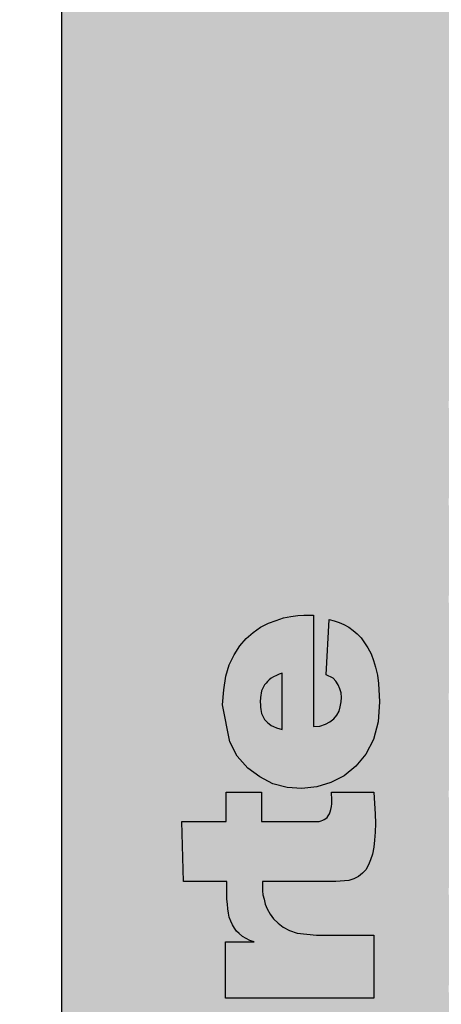
# Model space of a CAD drawing. Units: millimetres. Extents: x 122 to 897, y 145 to 649.
# Drawn here: x 166 to 170, y 575 to 584 of the extents above; entities that cross this region are included whole.
import ezdxf

# ---------------------------------------------------------------- set-up
doc = ezdxf.new("R2010")
doc.units = ezdxf.units.MM
doc.header["$PDSIZE"] = -2
for name, color, linetype in [('Bem', 7, 'Continuous'), ('Profile', 42, 'Continuous'), ('SICHTBARE-KANTEN', 4, 'Continuous'), ('TEXT003', 1, 'Continuous'), ('Text1', 7, 'Continuous')]:
    doc.layers.add(name, color=color, linetype=linetype)
doc.styles.get("Standard").update_dxf_attribs({"font": 'arial.ttf', "width": 0.8, "height": 3.5})
doc.dimstyles.new('Bemaßung', dxfattribs={"dimtxt": 3.5, "dimasz": 2, "dimexe": 2, "dimexo": 5, "dimgap": 1, "dimtad": 1, "dimdec": 0, "dimdsep": 46, "dimtxsty": 'Standard', "dimcen": 2, "dimdle": 2, "dimclrd": 7, "dimclre": 7, "dimclrt": 7, "dimadec": 1, "dimazin": 2, "dimtfac": 1, "dimtdec": 0, "dimtix": 1, "dimtmove": 2, "dimatfit": 3, "dimfxl": 1, "dimtolj": 1, "dimtzin": 0, "dimarcsym": 0})

# ---------------------------------------------------------------- blocks, each defined once
blk = doc.blocks.new('*D169')
at = {"layer": 'Bem', "color": 7, "lineweight": -2, "transparency": 16777216}
for p, q in [((156.8711508594279, 589.5073089479035), (156.2062905101634, 589.5073089479035)), ((160.2062905101635, 563.5073089479071), (160.2062905101634, 585.5073089479035)), ((159.8711508593988, 559.5073089479071), (156.2062905101635, 559.5073089479071))]:
    blk.add_line(p, q, dxfattribs=at)
at = {"layer": 'Bem', "color": 7, "transparency": 16777216}
for points in [[(159.5396238434968, 585.5073089479035), (160.8729571768301, 585.5073089479035), (160.2062905101634, 589.5073089479035)], [(159.5396238434968, 563.5073089479071), (160.8729571768301, 563.5073089479071), (160.2062905101635, 559.5073089479071)]]:
    blk.add_solid(points, dxfattribs=at)
at = {"layer": 'Defpoints', "color": 0, "transparency": 16777216}
for p in [(160.2062905101634, 589.5073089479035), (166.8711508594279, 589.5073089479035), (169.8711508593988, 559.5073089479071)]:
    blk.add_point(p, dxfattribs=at)
at = {"layer": 'Bem', "color": 7, "transparency": 16777216, "insert": (154.6298921472713, 574.5073089479052), "char_height": 7, "attachment_point": 5, "rotation": 90}
blk.add_mtext('\\A1;30', dxfattribs=at)
blk = doc.blocks.new('*D172')
at = {"layer": 'Bem', "color": 7, "lineweight": -2, "transparency": 16777216}
for p, q in [((156.8711508594279, 589.5073089479035), (140.8001039398919, 589.5073089479035)), ((144.800103939892, 297.0124198517407), (144.8001039398919, 585.5073089479035)), ((154.4664718047243, 293.0124198517407), (140.800103939892, 293.0124198517407))]:
    blk.add_line(p, q, dxfattribs=at)
at = {"layer": 'Bem', "color": 7, "transparency": 16777216}
for points in [[(144.1334372732252, 585.5073089479035), (145.4667706065586, 585.5073089479035), (144.8001039398919, 589.5073089479035)], [(144.1334372732253, 297.0124198517407), (145.4667706065587, 297.0124198517407), (144.800103939892, 293.0124198517407)]]:
    blk.add_solid(points, dxfattribs=at)
at = {"layer": 'Defpoints', "color": 0, "transparency": 16777216}
for p in [(144.8001039398919, 589.5073089479035), (166.8711508594279, 589.5073089479035), (164.4664718047243, 293.0124198517407)]:
    blk.add_point(p, dxfattribs=at)
at = {"layer": 'Bem', "color": 7, "transparency": 16777216, "insert": (138.2114272686778, 441.259864399822), "char_height": 7, "attachment_point": 5, "rotation": 90}
blk.add_mtext('\\A1;WRH (Höhe Element)', dxfattribs=at)

msp = doc.modelspace()

# ---------------------------------------------------------------- hatches: boundary and pattern name
at = {"layer": 'Profile'}
h = msp.add_hatch(color=256, dxfattribs=at)
h.dxf.hatch_style = 2
edge = h.paths.add_edge_path()
edge.add_arc((188.8711508593969, 559.9073089479093), 0.4999999999986358, 180.0000000006775, 270.00000000020844, ccw=False)
edge.add_line((188.3711508593987, 559.9073089479033), (188.3711508593769, 561.4416235229392))
edge.add_arc((188.5711508594468, 561.4416235228954), 0.2000000000698492, 135.0000000011054, 179.9999999874936, ccw=False)
edge.add_line((188.4297295031574, 561.5830448791793), (188.6125722156357, 561.765887591654))
edge.add_arc((188.4711508594064, 561.9073089478961), 0.1999999999977186, 314.9999999974207, 404.9999999996314)
edge.add_line((188.612572215643, 562.0487303041309), (188.4297295031647, 562.2315730166036))
edge.add_arc((188.5711508594031, 562.3729943728412), 0.2000000000009341, 135.0000000001843, 224.9999999998158, ccw=False)
edge.add_line((188.4297295031647, 562.5144157290788), (188.6125722156357, 562.6972584415516))
edge.add_arc((188.4711508593973, 562.8386797977928), 0.2000000000035066, 314.9999999994473, 404.9999999976049)
edge.add_line((188.612572215643, 562.9801011540267), (188.4297295031647, 563.1629438665013))
edge.add_arc((188.5711508594031, 563.3043652227379), 0.200000000000291, 135.0000000003685, 224.9999999996315, ccw=False)
edge.add_line((188.4297295031647, 563.4457865789745), (188.6125722156357, 563.628629291451))
edge.add_arc((188.4711508593973, 563.7700506476922), 0.2000000000035066, 314.9999999994473, 404.9999999976049)
edge.add_line((188.612572215643, 563.911472003926), (188.4297295031647, 564.0943147164007))
edge.add_arc((188.5711508594031, 564.2357360726373), 0.200000000000291, 135.0000000003685, 224.9999999996315, ccw=False)
edge.add_line((188.4297295031647, 564.3771574288739), (188.6125722156357, 564.5600001413486))
edge.add_arc((188.4711508594064, 564.7014214975906), 0.1999999999977186, 314.9999999974207, 404.9999999996314)
edge.add_line((188.612572215643, 564.8428428538253), (188.4297295031647, 565.0256855662982))
edge.add_arc((188.5711508594031, 565.1671069225358), 0.2000000000009341, 135.0000000001843, 224.9999999998158, ccw=False)
edge.add_line((188.4297295031647, 565.3085282787733), (188.6125722156357, 565.4913709912461))
edge.add_arc((188.4711508593973, 565.6327923474873), 0.2000000000035066, 314.9999999994473, 404.9999999976049)
edge.add_line((188.612572215643, 565.7742137037212), (188.4297295031647, 565.9570564161959))
edge.add_arc((188.5711508594031, 566.0984777724324), 0.200000000000291, 135.0000000003685, 224.9999999996315, ccw=False)
edge.add_line((188.4297295031647, 566.2398991286691), (188.6125722156357, 566.4227418411436))
edge.add_arc((188.4711508594064, 566.5641631973858), 0.1999999999977186, 314.9999999974207, 404.9999999996314)
edge.add_line((188.612572215643, 566.7055845536205), (188.4297295031647, 566.8884272660933))
edge.add_arc((188.5711508594031, 567.0298486223309), 0.2000000000009341, 135.0000000001843, 224.9999999998158, ccw=False)
edge.add_line((188.4297295031647, 567.1712699785684), (188.6125722156357, 567.3541126910432))
edge.add_arc((188.4711508593955, 567.4955340472833), 0.2000000000041497, 315, 404.9999999970522)
edge.add_line((188.612572215643, 567.6369554035163), (188.4297295031647, 567.819798115991))
edge.add_arc((188.5711508594031, 567.9612194722285), 0.2000000000009341, 135.0000000001843, 224.9999999998158, ccw=False)
edge.add_line((188.4297295031647, 568.102640828466), (188.6125722156357, 568.2854835409407))
edge.add_arc((188.4711508593973, 568.4269048971819), 0.2000000000035066, 314.9999999994473, 404.9999999976049)
edge.add_line((188.612572215643, 568.5683262534158), (188.4297295031647, 568.7511689658903))
edge.add_arc((188.5711508594031, 568.892590322127), 0.200000000000291, 135.0000000003685, 224.9999999996315, ccw=False)
edge.add_line((188.4297295031647, 569.0340116783636), (188.6125722156357, 569.2168543908382))
edge.add_arc((188.4711508594064, 569.3582757470803), 0.1999999999977186, 314.9999999974207, 404.9999999996314)
edge.add_line((188.612572215643, 569.4996971033152), (188.4297295031647, 569.682539815788))
edge.add_arc((188.5711508594031, 569.8239611720254), 0.2000000000009341, 135.0000000001843, 224.9999999998158, ccw=False)
edge.add_line((188.4297295031647, 569.965382528263), (188.6125722156357, 570.1482252407358))
edge.add_arc((188.4711508593973, 570.289646596977), 0.2000000000035066, 314.9999999994473, 404.9999999976049)
edge.add_line((188.612572215643, 570.4310679532109), (188.4297295031647, 570.6139106656856))
edge.add_arc((188.5711508594031, 570.7553320219221), 0.200000000000291, 135.0000000003685, 224.9999999996315, ccw=False)
edge.add_line((188.4297295031647, 570.8967533781588), (188.612572215643, 571.0795960906352))
edge.add_arc((188.4711508593991, 571.2210174468764), 0.2000000000073652, 315.0000000005527, 404.9999999964994)
edge.add_line((188.6125722156503, 571.3624388031103), (188.429729503172, 571.5452815155849))
edge.add_arc((188.5711508594104, 571.6867028718215), 0.200000000000291, 135.0000000003685, 224.9999999996315, ccw=False)
edge.add_line((188.429729503172, 571.8281242280581), (188.612572215643, 572.0109669405329))
edge.add_arc((188.4711508594118, 572.1523882967731), 0.1999999999977186, 314.9999999981576, 404.9999999988945)
edge.add_line((188.6125722156503, 572.293809653006), (188.429729503172, 572.4766523654807))
edge.add_arc((188.5711508594104, 572.6180737217182), 0.2000000000009341, 135.0000000001843, 224.9999999998158, ccw=False)
edge.add_line((188.429729503172, 572.7594950779558), (188.612572215643, 572.9423377904304))
edge.add_arc((188.4711508593991, 573.0837591466715), 0.2000000000073652, 315.0000000005527, 404.9999999964994)
edge.add_line((188.6125722156503, 573.2251805029053), (188.429729503172, 573.4080232153801))
edge.add_arc((188.5711508594104, 573.5494445716167), 0.200000000000291, 135.0000000003685, 224.9999999996315, ccw=False)
edge.add_line((188.429729503172, 573.6908659278533), (188.612572215643, 573.873708640328))
edge.add_arc((188.4711508594137, 574.0151299965701), 0.1999999999977186, 314.9999999974207, 404.9999999996314)
edge.add_line((188.6125722156503, 574.1565513528049), (188.429729503172, 574.3393940652777))
edge.add_arc((188.5711508594104, 574.4808154215152), 0.2000000000009341, 135.0000000001843, 224.9999999998158, ccw=False)
edge.add_line((188.429729503172, 574.6222367777527), (188.612572215643, 574.8050794902256))
edge.add_arc((188.4711508593991, 574.9465008464667), 0.2000000000073652, 315.0000000005527, 404.9999999964994)
edge.add_line((188.6125722156503, 575.0879222027005), (188.429729503172, 575.2707649151752))
edge.add_arc((188.5711508594104, 575.4121862714119), 0.200000000000291, 135.0000000003685, 224.9999999996315, ccw=False)
edge.add_line((188.429729503172, 575.5536076276484), (188.612572215643, 575.7364503401249))
edge.add_arc((188.4711508593991, 575.8778716963661), 0.2000000000073652, 315.0000000005527, 404.9999999964994)
edge.add_line((188.6125722156503, 576.0192930526), (188.429729503172, 576.2021357650747))
edge.add_arc((188.5711508594104, 576.3435571213112), 0.200000000000291, 135.0000000003685, 224.9999999996315, ccw=False)
edge.add_line((188.429729503172, 576.4849784775479), (188.612572215643, 576.6678211900226))
edge.add_arc((188.4711508594118, 576.8092425462628), 0.1999999999977186, 314.9999999981576, 404.9999999988945)
edge.add_line((188.6125722156503, 576.9506639024958), (188.429729503172, 577.1335066149704))
edge.add_arc((188.5711508594104, 577.274927971208), 0.2000000000009341, 135.0000000001843, 224.9999999998158, ccw=False)
edge.add_line((188.429729503172, 577.4163493274453), (188.612572215643, 577.5991920399201))
edge.add_arc((188.4711508593991, 577.7406133961612), 0.2000000000073652, 315.0000000005527, 404.9999999964994)
edge.add_line((188.6125722156503, 577.8820347523952), (188.429729503172, 578.0648774648698))
edge.add_arc((188.5711508594104, 578.2062988211064), 0.200000000000291, 135.0000000003685, 224.9999999996315, ccw=False)
edge.add_line((188.429729503172, 578.347720177343), (188.612572215643, 578.5305628898177))
edge.add_arc((188.4711508594137, 578.6719842460597), 0.1999999999977186, 314.9999999974207, 404.9999999996314)
edge.add_line((188.6125722156503, 578.8134056022946), (188.429729503172, 578.9962483147673))
edge.add_arc((188.5711508594104, 579.1376696709999), 0.199999999997397, 179.9999999988275, 224.9999999988025, ccw=False)
edge.add_line((188.3711508594133, 579.137669671004), (188.3711508594206, 582.407308947918))
edge.add_arc((184.371150859426, 582.4073089479043), 3.999999999994543, 1.954133e-10, 89.99999999997395)
edge.add_line((184.3711508594278, 586.407308947898), (174.371150859406, 586.4073089479052))
edge.add_arc((174.3711508594042, 582.407308947907), 3.999999999998181, 89.99999999997395, 179.9999999999739)
edge.add_line((170.371150859406, 582.4073089479087), (170.3711508593915, 581.0004113708155))
edge.add_arc((170.1711508593944, 581.0004113708128), 0.1999999999970896, -44.99999999871028, 7.815970093361102e-10, ccw=False)
edge.add_line((170.3125722156328, 580.8589900145807), (170.1297295031545, 580.6761473021061))
edge.add_arc((170.2711508594002, 580.5347259458722), 0.2000000000035066, 135.0000000023951, 225.0000000005527)
edge.add_line((170.1297295031618, 580.393304589631), (170.3125722156328, 580.2104618771563))
edge.add_arc((170.1711508593944, 580.0690405209224), 0.1999999999983617, -45.00000000202658, 44.999999999078796, ccw=False)
edge.add_line((170.3125722156255, 579.9276191646813), (170.1297295031472, 579.7447764522067))
edge.add_arc((170.2711508594002, 579.6033550959728), 0.2000000000086514, 135.000000003869, 224.9999999990788)
edge.add_line((170.1297295031545, 579.4619337397316), (170.3125722156255, 579.2790910272588))
edge.add_arc((170.1711508593871, 579.1376696710212), 0.2000000000009341, -44.999999999815714, 44.99999999981583, ccw=False)
edge.add_line((170.3125722156255, 578.9962483147838), (170.1297295031472, 578.8134056023091))
edge.add_arc((170.2711508593984, 578.6719842460752), 0.2000000000073652, 135.0000000035005, 224.9999999994473)
edge.add_line((170.1297295031545, 578.530562889834), (170.3125722156255, 578.3477201773612))
edge.add_arc((170.1711508593871, 578.2062988211237), 0.2000000000009341, -44.999999999815714, 44.99999999981583, ccw=False)
edge.add_line((170.3125722156255, 578.0648774648861), (170.1297295031472, 577.8820347524115))
edge.add_arc((170.2711508594002, 577.7406133961777), 0.2000000000086514, 135.000000003869, 224.9999999990788)
edge.add_line((170.1297295031545, 577.5991920399365), (170.3125722156255, 577.4163493274636))
edge.add_arc((170.1711508593871, 577.2749279712252), 0.2000000000015772, -45, 45, ccw=False)
edge.add_line((170.3125722156255, 577.1335066149868), (170.1297295031472, 576.9506639025121))
edge.add_arc((170.2711508594002, 576.809242546279), 0.2000000000080083, 135.0000000040532, 224.9999999988946)
edge.add_line((170.1297295031545, 576.6678211900389), (170.3125722156255, 576.4849784775643))
edge.add_arc((170.1711508593871, 576.3435571213276), 0.200000000000291, -44.99999999963143, 44.9999999996316, ccw=False)
edge.add_line((170.3125722156255, 576.202135765091), (170.1297295031472, 576.0192930526163))
edge.add_arc((170.2711508594002, 575.8778716963824), 0.2000000000086514, 135.000000003869, 224.9999999990788)
edge.add_line((170.1297295031545, 575.7364503401413), (170.3125722156255, 575.5536076276666))
edge.add_arc((170.1711508593871, 575.412186271429), 0.2000000000009341, -44.999999999815714, 44.99999999981583, ccw=False)
edge.add_line((170.3125722156255, 575.2707649151916), (170.1297295031472, 575.087922202717))
edge.add_arc((170.2711508594002, 574.9465008464831), 0.2000000000086514, 135.000000003869, 224.9999999990788)
edge.add_line((170.1297295031545, 574.805079490242), (170.3125722156255, 574.6222367777691))
edge.add_arc((170.1711508593871, 574.4808154215315), 0.2000000000009341, -44.999999999815714, 44.99999999981583, ccw=False)
edge.add_line((170.3125722156255, 574.339394065294), (170.1297295031472, 574.1565513528193))
edge.add_arc((170.2711508593984, 574.0151299965855), 0.2000000000073652, 135.0000000035005, 224.9999999994473)
edge.add_line((170.1297295031545, 573.8737086403443), (170.3125722156255, 573.6908659278715))
edge.add_arc((170.1711508593871, 573.549444571634), 0.2000000000009341, -44.999999999815714, 44.99999999981583, ccw=False)
edge.add_line((170.3125722156255, 573.4080232153965), (170.1297295031472, 573.2251805029218))
edge.add_arc((170.2711508594002, 573.083759146688), 0.2000000000086514, 135.000000003869, 224.9999999990788)
edge.add_line((170.1297295031545, 572.9423377904468), (170.3125722156255, 572.759495077974))
edge.add_arc((170.1711508593871, 572.6180737217354), 0.2000000000015772, -45, 45, ccw=False)
edge.add_line((170.3125722156255, 572.476652365497), (170.1297295031472, 572.2938096530224))
edge.add_arc((170.2711508594002, 572.1523882967894), 0.2000000000080083, 135.0000000040532, 224.9999999988946)
edge.add_line((170.1297295031545, 572.0109669405492), (170.3125722156255, 571.8281242280744))
edge.add_arc((170.1711508593871, 571.686702871838), 0.200000000000291, -44.99999999963143, 44.9999999996316, ccw=False)
edge.add_line((170.3125722156255, 571.5452815156013), (170.1297295031472, 571.3624388031266))
edge.add_arc((170.2711508594002, 571.2210174468927), 0.2000000000086514, 135.000000003869, 224.9999999990788)
edge.add_line((170.1297295031545, 571.0795960906516), (170.3125722156183, 570.896753378177))
edge.add_arc((170.1711508593798, 570.7553320219394), 0.2000000000009341, -44.999999999815714, 44.99999999981583, ccw=False)
edge.add_line((170.3125722156183, 570.613910665702), (170.12972950314, 570.4310679532272))
edge.add_arc((170.2711508593856, 570.2896465969934), 0.2000000000035066, 135.0000000023951, 225.0000000005527)
edge.add_line((170.1297295031472, 570.1482252407523), (170.3125722156183, 569.9653825282793))
edge.add_arc((170.1711508593798, 569.8239611720419), 0.2000000000009341, -44.999999999815714, 44.99999999981583, ccw=False)
edge.add_line((170.3125722156183, 569.6825398158043), (170.12972950314, 569.4996971033297))
edge.add_arc((170.2711508593856, 569.3582757470958), 0.2000000000035066, 135.0000000023951, 225.0000000005527)
edge.add_line((170.1297295031472, 569.2168543908547), (170.3125722156183, 569.0340116783818))
edge.add_arc((170.1711508593798, 568.8925903221443), 0.2000000000009341, -44.999999999815714, 44.99999999981583, ccw=False)
edge.add_line((170.3125722156183, 568.7511689659068), (170.12972950314, 568.5683262534321))
edge.add_arc((170.2711508593856, 568.4269048971983), 0.2000000000035066, 135.0000000023951, 225.0000000005527)
edge.add_line((170.1297295031472, 568.285483540957), (170.3125722156183, 568.1026408284843))
edge.add_arc((170.1711508593798, 567.9612194722458), 0.2000000000015772, -45, 45, ccw=False)
edge.add_line((170.3125722156183, 567.8197981160074), (170.12972950314, 567.6369554035327))
edge.add_arc((170.2711508593875, 567.4955340472997), 0.2000000000041497, 135.0000000029478, 225)
edge.add_line((170.1297295031472, 567.3541126910595), (170.3125722156183, 567.1712699785849))
edge.add_arc((170.1711508593798, 567.0298486223473), 0.2000000000009341, -44.999999999815714, 44.99999999981583, ccw=False)
edge.add_line((170.3125722156183, 566.8884272661098), (170.12972950314, 566.705584553635))
edge.add_arc((170.2711508593856, 566.5641631974012), 0.2000000000035066, 135.0000000023951, 225.0000000005527)
edge.add_line((170.1297295031472, 566.4227418411601), (170.3125722156183, 566.2398991286872))
edge.add_arc((170.1711508593798, 566.0984777724498), 0.2000000000009341, -44.999999999815714, 44.99999999981583, ccw=False)
edge.add_line((170.3125722156183, 565.9570564162123), (170.12972950314, 565.7742137037375))
edge.add_arc((170.2711508593856, 565.6327923475036), 0.2000000000035066, 135.0000000023951, 225.0000000005527)
edge.add_line((170.1297295031472, 565.4913709912626), (170.3125722156183, 565.3085282787897))
edge.add_arc((170.1711508593798, 565.1671069225521), 0.2000000000009341, -44.999999999815714, 44.99999999981583, ccw=False)
edge.add_line((170.3125722156183, 565.0256855663147), (170.12972950314, 564.84284285384))
edge.add_arc((170.2711508593856, 564.7014214976061), 0.2000000000035066, 135.0000000023951, 225.0000000005527)
edge.add_line((170.1297295031472, 564.5600001413649), (170.3125722156183, 564.3771574288903))
edge.add_arc((170.1711508593798, 564.2357360726537), 0.200000000000291, -44.99999999963143, 44.9999999996316, ccw=False)
edge.add_line((170.3125722156183, 564.0943147164171), (170.12972950314, 563.9114720039424))
edge.add_arc((170.2711508593856, 563.7700506477084), 0.2000000000035066, 135.0000000023951, 225.0000000005527)
edge.add_line((170.1297295031472, 563.6286292914673), (170.3125722156183, 563.4457865789927))
edge.add_arc((170.1711508593798, 563.3043652227552), 0.2000000000009341, -44.999999999815714, 44.99999999981583, ccw=False)
edge.add_line((170.3125722156183, 563.1629438665177), (170.12972950314, 562.980101154043))
edge.add_arc((170.2711508593856, 562.838679797809), 0.2000000000035066, 135.0000000023951, 225.0000000005527)
edge.add_line((170.1297295031472, 562.697258441568), (170.3125722156183, 562.514415729095))
edge.add_arc((170.1711508593798, 562.3729943728576), 0.2000000000009341, -44.999999999815714, 44.99999999981583, ccw=False)
edge.add_line((170.3125722156183, 562.2315730166201), (170.12972950314, 562.0487303041454))
edge.add_arc((170.2711508593856, 561.9073089479115), 0.2000000000035066, 135.0000000023951, 225.0000000005527)
edge.add_line((170.1297295031472, 561.7658875916704), (170.312572215611, 561.5830448791975))
edge.add_arc((170.1711508593871, 561.441623522961), 0.1999999999900013, -1.563307705509942e-09, 45.00000000257933, ccw=False)
edge.add_line((170.3711508593769, 561.4416235229555), (170.3711508593988, 559.907308947918))
edge.add_arc((169.8711508593987, 559.9073089479102), 0.5, -90, 8.859046829456929e-10, ccw=False)
edge.add_line((169.8711508593987, 559.4073089479106), (166.871150859406, 559.407308947907))
edge.add_arc((166.871150859406, 559.907308947907), 0.5, 180, 270, ccw=False)
edge.add_line((166.371150859406, 559.907308947907), (166.3711508594279, 588.907308947907))
edge.add_arc((166.8711508594278, 588.907308947907), 0.5, 90, 180, ccw=False)
edge.add_line((166.8711508594278, 589.407308947907), (204.8711508593915, 589.407308947898))
edge.add_arc((204.8711508593915, 588.907308947898), 0.5, 0, 90, ccw=False)
edge.add_line((205.3711508593915, 588.907308947898), (205.3711508593915, 565.4073089479324))
edge.add_arc((200.3711508593915, 565.4073089479425), 5, 189.0799486391461, 359.99999999988535, ccw=False)
edge.add_arc((195.6312992003259, 564.649808947934), 0.2000000000034492, 165.3110479348422, 189.0799486403641, ccw=False)
edge.add_arc((200.3711253266593, 563.4073157242046), 5.099973583491983, 164.6148538626694, 165.3110488374499, ccw=False)
edge.add_arc((195.6467461359898, 564.7073089479386), 0.1999999999933443, 89.99999999895778, 164.6148565656435, ccw=False)
edge.add_line((195.6467461359934, 564.9073089479324), (195.7222262464056, 564.9073089479324))
edge.add_arc((195.7222262413634, 565.1073089639408), 0.2000000160082891, 270.0000014444948, 339.9137446759993)
edge.add_arc((200.371150859386, 563.4073089479134), 4.7500000000063, 74.83009604300372, 159.9137484878578, ccw=False)
edge.add_arc((201.7711508670527, 568.5708832821878), 0.5999999931754432, 254.8300953317356, 360.000000331117)
edge.add_line((202.3711508602282, 568.5708832856553), (202.3711508599372, 570.6842861608392))
edge.add_arc((201.3711508599372, 570.6842861607028), 1, 7.8165312e-09, 27.00000000015037)
edge.add_line((202.2621573841243, 571.1382766604446), (200.5340561247867, 574.5298663465701))
edge.add_arc((200.0885528626932, 574.3028710967037), 0.4999999999978956, 26.99999999968607, 91.79937048563671)
edge.add_arc((200.3711508593696, 565.3073089479522), 9.499999999984878, 91.79937048613456, 180.0000000000878)
edge.add_line((190.8711508593842, 565.3073089479375), (190.8711508593915, 563.4073089479252))
edge.add_arc((200.3711508593842, 563.4073089479357), 9.499999999992724, 180.000000000063, 200.4873151148344)
edge.add_arc((191.0036538618005, 559.9073089479261), 0.4999999999975009, -90.00000000083378, 20.487315114184412, ccw=False)
edge.add_line((191.0036538617933, 559.4073089479288), (188.8711508593987, 559.4073089479106))
at = {"layer": 'TEXT003'}
h = msp.add_hatch(color=256, dxfattribs=at)
h.paths.add_polyline_path([(167.9085339505163, 577.6634188706407), (167.9772982617487, 577.3081365959983), (168.04988281246, 577.1706079735771), (168.1492090397714, 577.056000788219), (168.2638162251587, 576.9719555189253), (168.3898841290702, 576.9070114472302), (168.5274127515058, 576.872629291614), (168.6687616134349, 576.8611685730752), (168.8101104753932, 576.8764495311366), (168.9438188583644, 576.9184721657689), (169.0737070017694, 576.9834162374641), (169.1844939476341, 577.0751019857593), (169.2799999354374, 577.1897091711465), (169.3525844861488, 577.3310580330758), (169.3984273603037, 577.4991485716196), (169.4098880788424, 577.6901605472407), (169.4022475998263, 577.8658915648589), (169.390786881273, 577.9461165945863), (169.3716856837327, 578.0225213847621), (169.3525844861633, 578.0874654565154), (169.3296630490713, 578.1485892887172), (169.2991011329923, 578.2058928813962), (169.2685392168841, 578.2555559950592), (169.2341570612971, 578.301398869185), (169.1959546661146, 578.339601264353), (169.1577522710195, 578.37398341994), (169.1157296364017, 578.404545336048), (169.0698867622468, 578.4312870126337), (169.0240438881064, 578.450388210174), (168.9782010139224, 578.4656691682353), (168.9285379002886, 578.4771298867594), (168.9017962237176, 577.9499368340798), (168.9667402954128, 577.9155546784636), (168.9934819719983, 577.8888130018781), (169.0164034090758, 577.8544308462764), (169.0316843671371, 577.8162284511377), (169.0431450856613, 577.7780260560279), (169.0469653251693, 577.7321831818585), (169.0431450856613, 577.6901605471971), (169.0355046066306, 577.644317673115), (169.0240438881064, 577.6022950384535), (169.0011224510144, 577.5640926433438), (168.974380774458, 577.5297104877276), (168.9361783793338, 577.4991485716196), (168.8941557446724, 577.4762271345421), (168.8406723915159, 577.4571259370018), (168.7795485593142, 577.4533056974791), (168.7795485593142, 578.5191525214063), (168.6878628109752, 578.5191525214063), (168.6305592183253, 578.5153322818983), (168.5617949071366, 578.5076918028676), (168.4930305958751, 578.4924108448207), (168.4204460451637, 578.4694894077141), (168.3478614944524, 578.4427477311724), (168.2714567041603, 578.404545336019), (168.2026923928988, 578.3548822223415), (168.1339280817537, 578.2975786296915), (168.072804249552, 578.2249940789657), (168.0193208963665, 578.140948809701), (167.9734780222406, 578.0454428218831), (167.9390958666099, 577.934655876033), (167.9199946690551, 577.8047677325552)])
h.paths.add_polyline_path([(168.4777496378428, 577.9652177921266), (168.4510079612573, 577.9537570735733), (168.4242662846718, 577.9422963550492), (168.3975246080717, 577.9308356365249), (168.3746031710088, 577.9155546784928), (168.3555019735122, 577.9002737204314), (168.3402210154072, 577.88499276237), (168.3249400573604, 577.8697118043087), (168.3096590993136, 577.8544308462764), (168.302018620283, 577.835329648678), (168.2905579017588, 577.8162284511232), (168.2829174227281, 577.7971272535682), (168.279097183191, 577.7742058164472), (168.2752769437265, 577.7551046189215), (168.2714567041748, 577.7321831818585), (168.2676364646668, 577.6901605472262), (168.2714567041894, 577.6634188706553), (168.2714567041894, 577.6404974335924), (168.2752769436829, 577.6175759965294), (168.2790971832055, 577.5984747989455), (168.2829174227135, 577.5793736013761), (168.2905579017442, 577.5602724038212), (168.302018620283, 577.5411712062519), (168.3096590993136, 577.5220700086824), (168.3249400573604, 577.5067890506502), (168.3402210153927, 577.4915080926035), (168.355501973454, 577.4800473740647), (168.3746031710088, 577.4647664160179), (168.3975246081008, 577.4533056974791), (168.4242662846718, 577.4418449789404), (168.4777496378428, 577.4265640208791)], flags=16)
msp.add_hatch(color=256, dxfattribs=at).paths.add_polyline_path([(167.9505565851486, 575.9710527667226), (167.9505565851486, 575.8526253418416), (167.9505565851486, 575.8029622281497), (167.9543768246712, 575.7571193540238), (167.9581970641793, 575.711276479869), (167.96583754321, 575.6692538452512), (167.9734780222261, 575.6310514501414), (167.988758980302, 575.5928490550027), (168.0040399383197, 575.5584668994011), (168.0231411358891, 575.5279049832783), (168.0422423334585, 575.4973430671993), (168.0689840104078, 575.4744216298745), (168.099545926123, 575.4476799535364), (168.1339280817392, 575.428578755967), (168.1683102373554, 575.409477558412), (168.2103328719877, 575.3941966003654), (167.9352756271019, 575.3941966003654), (167.9352756271019, 574.8555428291324), (169.3564047256714, 574.8555428291324), (169.3564047256714, 575.4591406720751), (168.8062902358997, 575.4591406720751), (168.6229187393091, 575.4782418696154), (168.5503341885978, 575.5049835462155), (168.4892103563961, 575.535545462309), (168.4395472427477, 575.5737478574188), (168.3975246080863, 575.6157704920656), (168.3631424524847, 575.6616133662205), (168.3364007758991, 575.711276479898), (168.3172995783297, 575.7571193540384), (168.3058388598201, 575.8029622280623), (168.2943781412523, 575.8449848627965), (168.2905579017442, 575.8831872579644), (168.2905579017442, 575.9137491740289), (168.2905579017442, 575.9404908506144), (168.2905579017442, 575.9710527667079), (168.9934819720129, 575.9710527667079), (169.1157296364163, 575.9825134852612), (169.1653927500647, 575.9977944433081), (169.2112356241905, 576.020715880371), (169.2494380193293, 576.0512777965228), (169.2799999354374, 576.0856599521098), (169.3067416120375, 576.1315028262502), (169.3258428095923, 576.1811659400441), (169.3449440071326, 576.2346492930551), (169.3564047256714, 576.299593364823), (169.3640452046875, 576.3683576760408), (169.3678654442101, 576.4447624664057), (169.3716856837181, 576.5288077355103), (169.3678654442537, 576.6204934836601), (169.3640452046875, 576.7198197111024), (169.3564047256714, 576.8267864174736), (168.951459337366, 576.8267864174736), (168.9552795768886, 576.7503816272542), (168.9552795768886, 576.7159994716235), (168.951459337366, 576.6892577950525), (168.9438188583499, 576.6625161184234), (168.9399986188418, 576.639594681375), (168.9323581398111, 576.6204934838347), (168.9208974213015, 576.6013922863235), (168.9094367027483, 576.5861113282039), (168.897975984195, 576.5746506096506), (168.8826950261482, 576.5670101306345), (168.8674140681014, 576.5593696516039), (168.8521331100546, 576.5517291725732), (168.8330319124852, 576.5479089330652), (168.8177509544384, 576.5479089330652), (168.794829517361, 576.5479089330652), (168.2829174227135, 576.5479089330652), (168.2829174227135, 576.8267864174736), (167.9429161061325, 576.8267864174736), (167.9429161061325, 576.5479089330652), (167.5188695202578, 576.5479089330652), (167.5341504783191, 575.9710527667079)])

# ---------------------------------------------------------------- linework, layer by layer
at = {"layer": 'SICHTBARE-KANTEN'}
msp.add_lwpolyline([(166.871150859406, 559.407308947907, -0.4142135623730951), (166.371150859406, 559.907308947907), (166.3711508594279, 588.907308947907, -0.4142135623730951), (166.8711508594278, 589.407308947907), (204.8711508593915, 589.407308947898, -0.4142135623730951)], format="xyb", dxfattribs=at)
at = {"layer": 'Text1'}
for points in [[(168.9017962237176, 577.9499368340652), (168.9285379003031, 578.4771298867594), (168.9782010139515, 578.4656691682353), (169.0240438881064, 578.450388210174), (169.0698867622468, 578.4312870126191), (169.1157296364017, 578.4045453360335), (169.157752271034, 578.3739834199255), (169.1959546661583, 578.3396012643238), (169.2341570612825, 578.3013988691996), (169.2685392168841, 578.2555559950592), (169.2991011329923, 578.2058928813962), (169.3296630490858, 578.1485892887172), (169.3525844861633, 578.0874654565154), (169.3716856837181, 578.0225213848057), (169.3907868812875, 577.9461165945572), (169.4022475998263, 577.8658915648007), (169.4098880788424, 577.6901605472407), (169.3984273603037, 577.4991485716196), (169.3525844861633, 577.3310580330902), (169.2799999354229, 577.1897091711321), (169.1844939476195, 577.0751019857593), (169.0737070017694, 576.9834162374641), (168.9438188583499, 576.9184721657543), (168.8101104754078, 576.876449531122), (168.6687616134641, 576.8611685730752), (168.5274127515058, 576.872629291614), (168.3898841290702, 576.9070114472302), (168.2638162251587, 576.9719555189253), (168.149209039786, 577.0560007882045), (168.0498828124746, 577.1706079735626), (167.9772982617341, 577.3081365960129), (167.9085339505163, 577.6634188706553), (167.9199946690551, 577.8047677325989), (167.9390958666099, 577.934655876033), (167.9734780222261, 578.0454428218831), (168.0193208963665, 578.1409488096865), (168.0728042495375, 578.2249940789511), (168.1339280817392, 578.2975786296915), (168.202692392957, 578.3548822223706), (168.2714567041894, 578.4045453360335), (168.3478614944379, 578.4427477311579), (168.4204460451637, 578.4694894077433), (168.4930305958896, 578.4924108448207), (168.561794907122, 578.5076918028676), (168.6305592183398, 578.5153322818983), (168.6878628110189, 578.5191525214063), (168.7795485593142, 578.5191525214063), (168.7795485593142, 577.4533056974791), (168.8406723915159, 577.4571259370018), (168.8941557446869, 577.4762271345566), (168.9361783793192, 577.4991485716196), (168.9743807744435, 577.5297104877131), (169.001122451029, 577.5640926433438), (169.0240438881064, 577.6022950384535), (169.0355046066452, 577.6443176731004), (169.0431450856613, 577.6901605472407), (169.0469653251693, 577.732183181873), (169.0431450856613, 577.7780260560279), (169.0316843671371, 577.8162284511377), (169.0164034090758, 577.8544308462764), (168.9934819719983, 577.8888130018781), (168.9667402954128, 577.9155546784636), (168.9017962237176, 577.9499368340652)], [(168.4777496378428, 577.4265640208791), (168.4777496378428, 577.9652177921266), (168.4510079612573, 577.9537570735733), (168.4242662846718, 577.9422963550492), (168.3975246080863, 577.9308356365104), (168.3746031710234, 577.9155546784636), (168.355501973454, 577.9002737204169), (168.3402210154072, 577.88499276237), (168.3249400573604, 577.8697118043087), (168.3096590992991, 577.8544308462764), (168.302018620283, 577.8353296487071), (168.2905579017442, 577.8162284511377), (168.2829174227135, 577.7971272535827), (168.2790971832055, 577.77420581652), (168.2752769436974, 577.7551046189506), (168.2714567041894, 577.732183181873), (168.2676364646668, 577.6901605472407), (168.2714567041894, 577.6634188706553), (168.2714567041894, 577.6404974335778), (168.2752769436974, 577.6175759965004), (168.2790971832055, 577.5984747989455), (168.2829174227135, 577.5793736013761), (168.2905579017442, 577.5602724038212), (168.302018620283, 577.5411712062664), (168.3096590992991, 577.522070008697), (168.3249400573604, 577.5067890506502), (168.3402210154072, 577.4915080925889), (168.355501973454, 577.4800473740647), (168.3746031710234, 577.4647664160179), (168.3975246080863, 577.4533056974791), (168.4242662846718, 577.4418449789404), (168.4777496378428, 577.4265640208791)]]:
    msp.add_lwpolyline(points, dxfattribs=at)
msp.add_lwpolyline([(167.9352756271019, 574.8555428291324), (167.9352756271019, 575.3941966003654), (168.2103328719877, 575.3941966003654), (168.1683102373554, 575.409477558412), (168.099545926123, 575.4476799535219), (168.0689840100294, 575.4744216301219), (168.0422423334439, 575.4973430671993), (168.0231411358891, 575.5279049832783), (168.0040399383197, 575.5584668994011), (167.9887589802729, 575.5928490550027), (167.9734780222261, 575.6310514501124), (167.9658375431954, 575.6692538452512), (167.9581970641793, 575.7112764798835), (167.9543768246712, 575.7571193540238), (167.9505565851486, 575.8029622281788), (167.9505565851486, 575.9710527667079), (167.5341504783191, 575.9710527667079), (167.5188695202578, 576.5479089330652), (167.9429161061325, 576.5479089330652), (167.9429161061325, 576.8267864174736), (168.2829174227135, 576.8267864174736), (168.2829174227135, 576.5479089330652), (168.8330319124852, 576.5479089330652), (168.8521331100546, 576.5517291725878), (168.8674140681014, 576.5593696516039), (168.8826950261482, 576.5670101306345), (168.897975984195, 576.5746506096506), (168.9094367027337, 576.5861113281894), (168.9208974212724, 576.6013922862362), (168.9323581398111, 576.6204934838055), (168.9399986188273, 576.6395946813604), (168.9438188583499, 576.6625161184379), (168.951459337366, 576.6892577950089), (168.9552795768886, 576.7159994716089), (168.9552795768886, 576.7503816272105), (168.951459337366, 576.8267864174736), (169.3564047256714, 576.8267864174736), (169.3640452046875, 576.7198197111315), (169.3678654442101, 576.6204934838055), (169.3716856837181, 576.5288077355103), (169.3678654442101, 576.4447624662457), (169.3640452046875, 576.3683576759826), (169.3564047256714, 576.2995933647793), (169.3449440071326, 576.2346492930697), (169.3258428095778, 576.1811659398841), (169.3067416120084, 576.1315028262356), (169.2799999354229, 576.0856599520953), (169.2494380193293, 576.0512777964645), (169.211235624205, 576.020715880371), (169.1653927500647, 575.9977944432935), (169.1157296364017, 575.9825134852612), (168.9934819719983, 575.9710527667079), (168.2905579017442, 575.9710527667079), (168.2905579017442, 575.8831872579353), (168.2943781412668, 575.8449848627965), (168.305838859791, 575.8029622281788), (168.3172995783297, 575.7571193540238), (168.3364007758991, 575.7112764798835), (168.3631424524701, 575.6616133662205), (168.3975246080863, 575.6157704920656), (168.4395472427186, 575.5737478574332), (168.4892103563816, 575.5355454623236), (168.5503341885833, 575.5049835462155), (168.6229187393091, 575.47824186963), (168.8062902358997, 575.4591406720751), (169.3564047256714, 575.4591406720751), (169.3564047256714, 574.8555428291324)], close=True, dxfattribs=at)

# ---------------------------------------------------------------- dimensions: what is measured, and where the dimension line sits
at = {"layer": 'Bem'}
dim = msp.add_linear_dim(base=(144.8001039398919, 589.5073089479035), p1=(164.4664718047243, 293.0124198517406), p2=(166.8711508594278, 589.5073089479033), angle=90, text='WRH (Höhe Element)', dimstyle='Bemaßung', dxfattribs=at)
dim.commit()
dim.dimension.update_dxf_attribs({"geometry": '*D172', "text_midpoint": (138.2114272686778, 441.259864399822)})
dim = msp.add_linear_dim(base=(160.2062905101634, 589.5073089479035), p1=(169.8711508593987, 559.507308947907), p2=(166.8711508594278, 589.5073089479033), angle=90, dimstyle='Bemaßung', dxfattribs=at)
dim.commit()
dim.dimension.update_dxf_attribs({"geometry": '*D169', "text_midpoint": (154.6298921472713, 574.5073089479052)})

doc.saveas('drawing.dxf')
